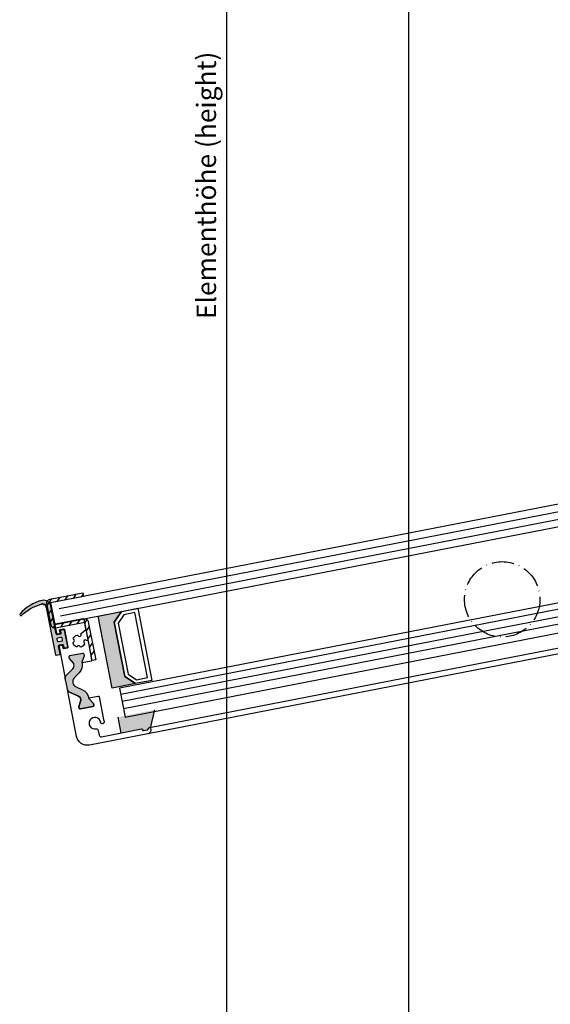
# Model space of a CAD drawing. Units: millimetres. Extents: x -2820 to 1190, y 3537 to 7028.
# Drawn here: x 707 to 851, y 6193 to 6460 of the extents above; entities that cross this region are included whole.
import ezdxf

# ---------------------------------------------------------------- set-up
doc = ezdxf.new("R2010")
doc.units = ezdxf.units.MM
doc.linetypes.add('ACAD_ISO10W100', pattern=[18, 12, -3, 0, -3])
doc.layers.get('0').update_dxf_attribs({"linetype": 'CONTINUOUS', "lineweight": 30})
doc.layers.get('Defpoints').update_dxf_attribs({"linetype": 'CONTINUOUS'})
for name, color, linetype in [('25720', 7, 'CONTINUOUS'), ('Strichpunkt schmal', 6, 'ACAD_ISO10W100'), ('Vollinie', 7, 'CONTINUOUS')]:
    doc.layers.add(name, color=color, linetype=linetype)
doc.styles.add('ISO9', font='simplex')
doc.styles.get("Standard").update_dxf_attribs({"font": 'arial.ttf'})
doc.dimstyles.new('STANDARD$0', dxfattribs={"dimtxt": 0.18, "dimasz": 0.18, "dimexe": 0.18, "dimexo": 0.0625, "dimgap": 0.09, "dimtad": 0, "dimtih": 1, "dimtoh": 1, "dimdec": 4, "dimzin": 0, "dimdsep": 46, "dimtxsty": 'Standard', "dimcen": 0.09, "dimadec": 0, "dimazin": 0, "dimtfac": 1, "dimtdec": 4, "dimtofl": 0, "dimtmove": 0, "dimatfit": 3, "dimfxl": 1, "dimtolj": 1, "dimtzin": 0, "dimarcsym": 0})

# ---------------------------------------------------------------- blocks, each defined once
blk = doc.blocks.new('*D70')
at = {"color": 1, "lineweight": -2, "transparency": 16777216}
for p, q in [((811.86, 6940.77), (761.17, 6940.77)), ((811.86, 5912.27), (761.17, 5912.27))]:
    blk.add_line(p, q, dxfattribs=at)
at = {"color": 1, "transparency": 16777216}
blk.add_line((763.04, 6937.02), (763.04, 5916.02), dxfattribs=at)
for points in [[(762.42, 6937.02), (763.67, 6937.02), (763.04, 6940.77)], [(762.42, 5916.02), (763.67, 5916.02), (763.04, 5912.27)]]:
    blk.add_solid(points, dxfattribs=at)
at = {"layer": 'Defpoints', "color": 0, "transparency": 16777216}
for p in [(812.8, 6940.77), (763.04, 5912.27), (812.8, 5912.27)]:
    blk.add_point(p, dxfattribs=at)
at = {"color": 1, "transparency": 16777216, "insert": (757.58, 6415.42), "char_height": 5.25, "attachment_point": 5, "rotation": 90, "style": 'ISO9'}
blk.add_mtext('\\A1;Elementhöhe (height)', dxfattribs=at)

msp = doc.modelspace()

# ---------------------------------------------------------------- hatches: boundary and pattern name
h = msp.add_hatch(color=256)
h.paths.add_polyline_path([(713.79, 6301.15, -0.284915), (713.77, 6301.26, 0.806226), (713.45, 6301.48, -0.492755), (713.29, 6301.5, -0.492755), (713.15, 6301.57, 0.804074), (712.76, 6301.56, -0.283987), (712.68, 6301.48, 0.127478), (707.34, 6298.45, -0.886968), (706.92, 6298.88, -0.154644), (712.96, 6302.56, -0.414214), (715.31, 6300.98), (716.77, 6293.43, 0.414214), (717.13, 6293.19), (717.81, 6293.32, 0.414214), (718.05, 6293.68), (717.95, 6294.22, -0.414214), (718.1, 6294.45), (718.79, 6294.58, -0.414214), (719.03, 6294.43), (719.89, 6290.01, -0.414214), (719.73, 6289.77), (719.04, 6289.64, -0.414214), (718.81, 6289.8), (718.7, 6290.34, 0.414214), (718.35, 6290.58), (717.66, 6290.44, 0.414748), (717.42, 6290.09), (717.82, 6288.03, -0.414214), (717.67, 6287.79), (716.78, 6287.62, -0.414214), (716.55, 6287.78), (714.05, 6300.63, 0.135467)])
h.paths.add_polyline_path([(717.19, 6292.34, 0.414214), (717.03, 6292.1), (717.17, 6291.42, 0.414214), (717.4, 6291.26), (718.28, 6291.43, 0.414214), (718.44, 6291.66), (718.31, 6292.35, 0.414214), (718.07, 6292.51)], flags=16)
for points in [[(734.54, 6299.53), (732.56, 6296.6), (735.42, 6281.87), (738.35, 6279.9), (731.97, 6278.66), (728.16, 6298.29)], [(722.2, 6279.01), (723.9, 6278.25, -0.264246), (725.66, 6275.87), (726.88, 6274.46), (726.97, 6274.02, -0.414214), (726.73, 6273.66), (723.34, 6273.01, -0.414214), (722.99, 6273.24), (722.91, 6273.69), (723.51, 6275.43), (723.48, 6275.6, 0.244698), (722.67, 6276.61), (720.38, 6277.63, -0.244698), (719.81, 6278.35), (719.53, 6279.8), (719.24, 6281.26, -0.244698), (719.51, 6282.14), (721.25, 6283.94, 0.244698), (721.61, 6285.18), (721.58, 6285.34), (720.37, 6286.74), (720.28, 6287.18, -0.414214), (720.52, 6287.53), (723.91, 6288.19, -0.414214), (724.26, 6287.96), (724.34, 6287.51), (723.69, 6285.6), (723.77, 6285.62, -0.252331), (723, 6282.88), (721.71, 6281.54, 0.520567)], [(743.61, 6272.77), (742.38, 6267.84, 0.668179), (742.02, 6267.92), (741.71, 6267.47, -0.198912), (741.59, 6267.38), (740.47, 6267.17, -0.414214), (740.24, 6267.33), (740.18, 6267.62), (734.34, 6266.48), (733.5, 6270.8)]]:
    msp.add_hatch(color=256).paths.add_polyline_path(points)
at = {"layer": 'Vollinie'}
h = msp.add_hatch(dxfattribs=at)
h.set_pattern_fill('ANSI31', color=1, scale=0.5, angle=-79, style=0)
h.set_pattern_definition([(56, (854.9644, 2614.5941), (1.31609715, -0.88771873), [])])
edge = h.paths.add_edge_path()
edge.add_line((723.97, 6304.61), (724.17, 6303.63))
edge.add_line((724.17, 6303.63), (715.23, 6301.89))
edge.add_line((715.23, 6301.89), (716.38, 6296))
edge.add_line((716.38, 6296), (724.33, 6297.55))
edge.add_arc((724.52, 6296.56), 1, 11, 101, ccw=False)
edge.add_line((725.5, 6296.75), (727.52, 6286.35))
edge.add_line((727.52, 6286.35), (726.54, 6286.16))
edge.add_line((726.54, 6286.16), (724.52, 6296.56))
edge.add_line((724.52, 6296.56), (716.57, 6295.02))
edge.add_arc((716.38, 6296), 1, 190.9995, 281, ccw=False)
edge.add_line((715.4, 6295.81), (714.25, 6301.7))
edge.add_arc((715.23, 6301.89), 1, 101, 190.9995, ccw=False)
edge.add_line((715.04, 6302.87), (723.97, 6304.61))

# ---------------------------------------------------------------- linework, layer by layer
for p, q in [((812.6, 5930.07), (812.6, 6922.56)), ((742.14, 6268), (939.92, 6306.45)), ((941.01, 6305.03), (741.66, 6266.28)), ((742.38, 6267.84), (743.61, 6272.77)), ((733.5, 6270.8), (734.34, 6266.48))]:
    msp.add_line(p, q)
for points in [[(953.32, 6342.06), (952.17, 6347.95), (715.23, 6301.89), (716.38, 6296)], [(948.89, 6312.28), (947.36, 6320.13), (733.98, 6278.66), (735.51, 6270.8)], [(734.54, 6299.53), (732.56, 6296.6), (735.42, 6281.87), (738.35, 6279.9), (731.97, 6278.66), (728.16, 6298.29)], [(738.95, 6300.39), (742.77, 6280.76), (738.35, 6279.9), (735.42, 6281.87), (732.56, 6296.6), (734.54, 6299.53)], [(738.16, 6299.22), (735.14, 6298.63), (733.62, 6296.38), (736.33, 6282.47), (738.57, 6280.96), (741.6, 6281.55)]]:
    msp.add_lwpolyline(points, close=True)
for points in [[(723.97, 6304.61), (724.17, 6303.63), (715.23, 6301.89), (716.38, 6296), (724.33, 6297.55, -0.414214), (725.5, 6296.75), (727.52, 6286.35), (726.54, 6286.16), (724.52, 6296.56), (716.57, 6295.02, -0.414216), (715.4, 6295.81), (714.25, 6301.7, -0.414211), (715.04, 6302.87)], [(712.76, 6301.56, -0.804074), (713.15, 6301.57, 0.284915), (713.22, 6301.49, -0.02932), (713.34, 6301.45, 0.284915), (713.45, 6301.48, -0.806226), (713.77, 6301.26, 0.284915), (713.79, 6301.15, -0.135467), (714.05, 6300.63), (716.55, 6287.78, 0.414214), (716.78, 6287.62), (717.67, 6287.79, 0.414214), (717.82, 6288.03), (717.42, 6290.09, -0.414748), (717.66, 6290.44), (718.35, 6290.58, -0.414214), (718.7, 6290.34), (718.81, 6289.8, 0.414214), (719.04, 6289.64), (719.73, 6289.77, 0.414214), (719.89, 6290.01), (719.03, 6294.43, 0.414214), (718.79, 6294.58), (718.1, 6294.45, 0.414214), (717.95, 6294.22), (718.05, 6293.68, -0.414214), (717.81, 6293.32), (717.13, 6293.19, -0.414214), (716.77, 6293.43), (715.31, 6300.98, 0.414214), (712.96, 6302.56, 0.154207), (706.94, 6298.89, 0.917181), (707.34, 6298.45, -0.127478), (712.68, 6301.48, 0.283987)], [(716.57, 6296.04, 0.414214), (716.42, 6295.8), (716.84, 6293.62, 0.414214), (717.07, 6293.46), (717.66, 6293.58, 0.414214), (717.82, 6293.81), (717.71, 6294.37, -0.414214), (717.87, 6294.61), (718.75, 6294.78, -0.414214), (718.99, 6294.62), (719.92, 6289.81, -0.414214), (719.77, 6289.58), (718.88, 6289.41, -0.414214), (718.65, 6289.56), (718.54, 6290.13, 0.414214), (718.3, 6290.29), (717.71, 6290.17, 0.414214), (717.56, 6289.94), (719.24, 6281.26, -0.244698), (719.51, 6282.14), (721.25, 6283.94, 0.244698), (721.61, 6285.18), (721.58, 6285.34), (720.37, 6286.74), (720.28, 6287.18, -0.414214), (720.52, 6287.53), (723.91, 6288.19, -0.414214), (724.26, 6287.96), (724.34, 6287.51), (723.74, 6285.76), (723.77, 6285.62), (726.35, 6286.12, 0.414214), (726.5, 6286.35), (725.51, 6291.46, 0.414214), (725.28, 6291.62), (725.17, 6291.6, -0.258694), (724.99, 6291.66, 0.224543), (724.63, 6291.8, 0.375847), (724.21, 6291.39, 0.273871), (724.41, 6290.98, -0.381843), (724.49, 6290.72, -0.20044), (723.5, 6289.86, -0.381843), (723.25, 6289.97, 0.273871), (722.88, 6290.23, 0.273871), (722.47, 6290.02, -0.381843), (722.21, 6289.95, -0.20044), (721.35, 6290.94, -0.381843), (721.45, 6291.18, 0.273871), (721.72, 6291.56, 0.273871), (721.51, 6291.97, -0.381843), (721.44, 6292.23, -0.20044), (722.43, 6293.09, -0.381843), (722.67, 6292.98, 0.660134), (723.5, 6293, 0.142961), (723.52, 6293.25), (723.5, 6293.39, -0.267949), (723.56, 6293.58), (724.79, 6294.65, 0.267949), (724.85, 6294.84), (724.37, 6297.35, 0.414214), (724.13, 6297.51)], [(718.07, 6292.51, -0.414214), (718.31, 6292.35), (718.44, 6291.66, -0.414214), (718.28, 6291.43), (717.4, 6291.26, -0.414214), (717.17, 6291.42), (717.03, 6292.1, -0.414214), (717.19, 6292.34)], [(723.34, 6273.01, -0.414214), (722.99, 6273.24), (722.91, 6273.69), (723.51, 6275.43), (723.48, 6275.6, 0.244698), (722.67, 6276.61), (720.38, 6277.63, -0.244698), (719.81, 6278.35), (719.53, 6279.8), (719.24, 6281.26, -0.244698), (719.51, 6282.14), (721.25, 6283.94, 0.244698), (721.61, 6285.18), (721.58, 6285.34), (720.37, 6286.74), (720.28, 6287.18, -0.414214), (720.52, 6287.53), (723.91, 6288.19, -0.414214), (724.26, 6287.96), (724.34, 6287.51), (723.74, 6285.76), (723.79, 6285.53, -0.244698), (723, 6282.88), (721.71, 6281.54, 0.520567), (722.2, 6279.01), (723.9, 6278.25, -0.244698), (725.62, 6276.08), (725.67, 6275.85), (726.88, 6274.46), (726.97, 6274.02, -0.414214), (726.73, 6273.66)]]:
    msp.add_lwpolyline(points, format="xyb", close=True)
at = {"layer": '25720', "color": 7, "linetype": 'Continuous', "ltscale": 25.4}
msp.add_lwpolyline([(729.05, 6265.46), (739.98, 6267.58, -0.414214), (740.22, 6267.42), (740.24, 6267.33, 0.414214), (740.47, 6267.17), (741.59, 6267.38, 0.198912), (741.71, 6267.47), (742.02, 6267.92, -0.668179), (742.38, 6267.84), (742.45, 6267.45, -0.414214), (741.66, 6266.28), (725.81, 6263.2, -0.414214), (722.29, 6265.57), (719.81, 6278.35, 0.244698), (720.38, 6277.63), (722.67, 6276.61, -0.244698), (723.48, 6275.6), (723.51, 6275.43), (722.91, 6273.69), (722.99, 6273.24, 0.414214), (723.34, 6273.01), (726.73, 6273.66, 0.414214), (726.97, 6274.02), (726.88, 6274.46), (725.67, 6275.85), (725.64, 6276), (728.22, 6276.5, -0.414214), (728.45, 6276.34), (729.66, 6270.11, -0.054009), (729.81, 6269.58, -1), (728.83, 6269.41, 2.478609), (727.61, 6267.6, -0.419625), (728.2, 6267.2), (728.47, 6265.85, 0.414214)], format="xyb", close=True, dxfattribs=at)
at = {"layer": 'Strichpunkt schmal', "color": 1, "ltscale": 0.5}
msp.add_circle((838, 6302.83), 10.25, dxfattribs=at)
at = {"layer": 'Vollinie', "color": 1}
for p, q in [((717.58, 6300.31), (950.59, 6345.6)), ((717.96, 6298.34), (950.97, 6343.64)), ((734.32, 6277.08), (943.77, 6317.79)), ((734.7, 6275.11), (944.15, 6315.83)), ((735.08, 6273.15), (944.54, 6313.86))]:
    msp.add_line(p, q, dxfattribs=at)

# ---------------------------------------------------------------- dimensions: what is measured, and where the dimension line sits
dim = msp.add_linear_dim(base=(763.04, 5912.27), p1=(812.8, 6940.77), p2=(812.8, 5912.27), angle=90, text='Elementhöhe (height)', dimstyle='STANDARD$0', override={"dimscale": 1.5, "dimtxt": 3.5, "dimasz": 2.5, "dimexe": 1.25, "dimexo": 0.625, "dimgap": 0.975, "dimtad": 1, "dimtih": 0, "dimtoh": 0, "dimdec": 1, "dimzin": 8, "dimtxsty": 'ISO9', "dimcen": 2.5, "dimclrd": 1, "dimclre": 1, "dimclrt": 1, "dimtdec": 1, "dimtofl": 1, "dimlwd": 65535})
dim.commit()
dim.dimension.update_dxf_attribs({"geometry": '*D70', "text_midpoint": (763.04, 6415.42), "dimtype": 160})

doc.saveas('drawing.dxf')
